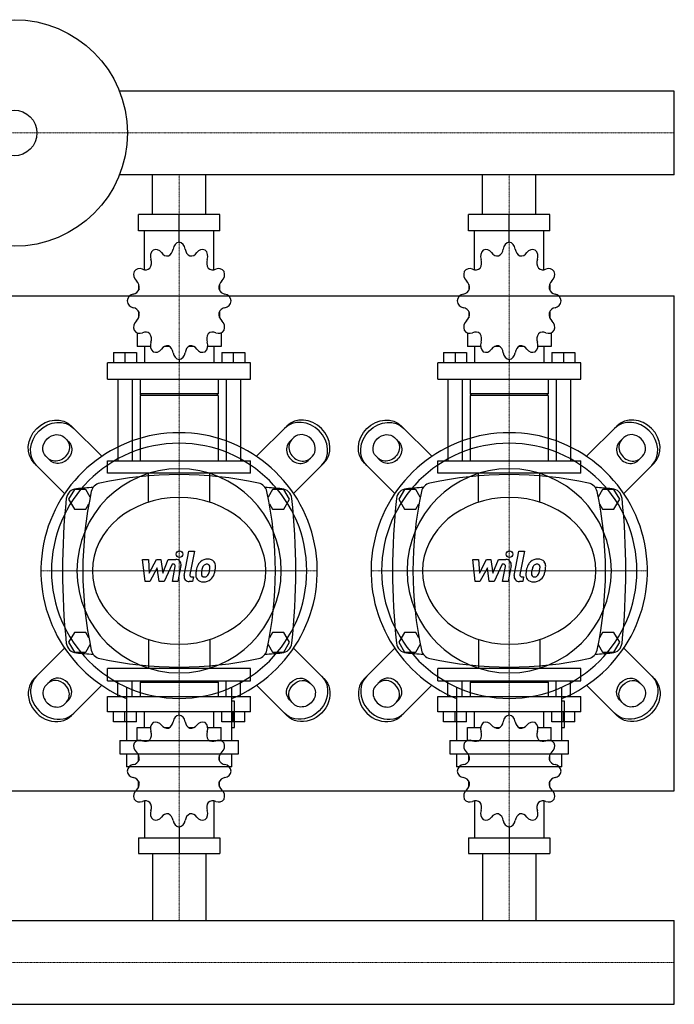
# Model space of a CAD drawing. Extents: x -850 to 900, y -419 to 476.
# Drawn here: x 305 to 900, y -419 to 476 of the extents above; entities that cross this region are included whole.
import ezdxf

# ---------------------------------------------------------------- set-up
doc = ezdxf.new("R2010")
doc.units = 0
doc.linetypes.add('DASHDOT', pattern=[1, 0.5, -0.25, 0, -0.25])
doc.layers.get('0').update_dxf_attribs({"color": 124})
doc.layers.add('CP_AXIS', color=143, linetype='DASHDOT', lineweight=18)
doc.layers.add('CP_DETAL', color=33, linetype='Continuous')

msp = doc.modelspace()

# ---------------------------------------------------------------- linework, layer by layer
for p, q in [((900, 411.05), (395.71, 411.05)), ((900, 334.95), (900, 411.05)), ((900, 334.95), (900, 411.05)), ((900, 411.05), (900, 411.05)), ((900, 334.95), (395.71, 334.95)), ((425.85, 299), (425.85, 334.95)), ((474.15, 299), (474.15, 334.95)), ((725.85, 299), (725.85, 334.95)), ((774.15, 299), (774.15, 334.95)), ((900, 334.95), (900, 334.95)), ((486.96, 299), (413.04, 299)), ((413.04, 284.17), (413.04, 299)), ((450, 273.78), (450, 299)), ((486.96, 284.17), (486.96, 299)), ((786.96, 299), (713.04, 299)), ((713.04, 284.17), (713.04, 299)), ((750, 273.78), (750, 299)), ((786.96, 284.17), (786.96, 299)), ((486.96, 284.17), (413.04, 284.17)), ((418.48, 248.74), (418.48, 284.17)), ((481.52, 248.74), (481.52, 284.17)), ((786.96, 284.17), (713.04, 284.17)), ((718.48, 248.74), (718.48, 284.17)), ((781.52, 248.74), (781.52, 284.17)), ((450, 273.78), (450, 276.75)), ((750, 273.78), (750, 276.75)), ((413.35, 235.37), (413.23, 235.21)), ((413.4, 235.21), (413.23, 235.21)), ((413.23, 235.21), (413.23, 230.02)), ((486.77, 235.21), (486.6, 235.21)), ((486.65, 235.37), (486.77, 235.21)), ((486.77, 235.21), (486.77, 230.02)), ((713.35, 235.37), (713.23, 235.21)), ((713.4, 235.21), (713.23, 235.21)), ((713.23, 235.21), (713.23, 230.02)), ((786.77, 235.21), (786.6, 235.21)), ((786.65, 235.37), (786.77, 235.21)), ((786.77, 235.21), (786.77, 230.02)), ((0, 225), (900, 225)), ((900, -225), (900, 225)), ((413.23, 210.73), (413.23, 205.1)), ((486.77, 210.73), (486.77, 205.1)), ((713.23, 210.73), (713.23, 205.1)), ((786.77, 210.73), (786.77, 205.1)), ((413.23, 205.54), (413.4, 205.54)), ((413.35, 205.38), (413.23, 205.54)), ((486.6, 205.54), (486.77, 205.54)), ((486.65, 205.38), (486.77, 205.54)), ((713.23, 205.54), (713.4, 205.54)), ((713.35, 205.38), (713.23, 205.54)), ((786.6, 205.54), (786.77, 205.54)), ((786.65, 205.38), (786.77, 205.54)), ((411.92, 191.37), (411.92, 178.84)), ((488.08, 191.37), (488.08, 178.84)), ((711.92, 191.37), (711.92, 178.84)), ((788.08, 191.37), (788.08, 178.84)), ((390.25, 173.5), (411.26, 173.5)), ((390.25, 173.5), (390.25, 164.01)), ((400.76, 173.5), (400.76, 164.01)), ((411.26, 173.5), (411.26, 164.01)), ((423.99, 178.84), (411.92, 178.84)), ((418.48, 178.84), (418.48, 164.01)), ((441.46, 178.84), (436.47, 178.84)), ((463.53, 178.84), (458.54, 178.84)), ((488.08, 178.84), (476.01, 178.84)), ((481.52, 178.84), (481.52, 164.01)), ((488.74, 173.5), (488.74, 164.01)), ((488.74, 173.5), (509.75, 173.5)), ((499.24, 173.5), (499.24, 164.01)), ((509.75, 173.5), (509.75, 164.01)), ((690.25, 173.5), (711.26, 173.5)), ((690.25, 173.5), (690.25, 164.01)), ((700.76, 173.5), (700.76, 164.01)), ((711.26, 173.5), (711.26, 164.01)), ((723.99, 178.84), (711.92, 178.84)), ((718.48, 178.84), (718.48, 164.01)), ((741.46, 178.84), (736.47, 178.84)), ((763.53, 178.84), (758.54, 178.84)), ((788.08, 178.84), (776.01, 178.84)), ((781.52, 178.84), (781.52, 164.01)), ((788.74, 173.5), (788.74, 164.01)), ((788.74, 173.5), (809.75, 173.5)), ((799.24, 173.5), (799.24, 164.01)), ((809.75, 173.5), (809.75, 164.01)), ((515, 164.01), (385, 164.01)), ((385, 149.17), (385, 164.01)), ((450, 166.97), (450, 164.01)), ((515, 149.17), (515, 164.01)), ((815, 164.01), (685, 164.01)), ((685, 149.17), (685, 164.01)), ((750, 166.97), (750, 164.01)), ((815, 149.17), (815, 164.01)), ((385, 149.17), (515, 149.17)), ((394.19, 149.17), (394.19, 75)), ((407.32, 149.17), (407.32, 75)), ((414.55, 149.17), (414.55, 135.82)), ((485.45, 149.17), (485.45, 135.82)), ((492.68, 149.17), (492.68, 75)), ((505.81, 149.17), (505.81, 75)), ((685, 149.17), (815, 149.17)), ((694.19, 149.17), (694.19, 75)), ((707.32, 149.17), (707.32, 75)), ((714.55, 149.17), (714.55, 135.82)), ((785.45, 149.17), (785.45, 135.82)), ((792.68, 149.17), (792.68, 75)), ((805.81, 149.17), (805.81, 75)), ((485.45, 135.82), (414.55, 135.82)), ((415.86, 134.34), (414.55, 135.82)), ((485.45, 134.34), (414.55, 134.34)), ((414.55, 134.34), (414.55, 75)), ((484.14, 134.34), (485.45, 135.82)), ((485.45, 134.34), (485.45, 75)), ((785.45, 135.82), (714.55, 135.82)), ((715.86, 134.34), (714.55, 135.82)), ((785.45, 134.34), (714.55, 134.34)), ((714.55, 134.34), (714.55, 75)), ((784.14, 134.34), (785.45, 135.82)), ((785.45, 134.34), (785.45, 75)), ((379.75, 79.08), (352.18, 106.65)), ((520.25, 79.08), (547.82, 106.65)), ((679.75, 79.08), (652.18, 106.65)), ((820.25, 79.08), (847.82, 106.65)), ((345.84, 96.08), (349.69, 92.22)), ((554.16, 96.08), (550.31, 92.22)), ((645.84, 96.08), (649.69, 92.22)), ((854.16, 96.08), (850.31, 92.22)), ((318.35, 72.82), (345.92, 45.25)), ((332.78, 75.31), (328.92, 79.16)), ((385, 75), (515, 75)), ((385, 63.89), (385, 75)), ((515, 63.89), (515, 75)), ((581.65, 72.82), (554.08, 45.25)), ((567.22, 75.31), (571.08, 79.16)), ((618.35, 72.82), (645.92, 45.25)), ((632.78, 75.31), (628.92, 79.16)), ((685, 75), (815, 75)), ((685, 63.89), (685, 75)), ((815, 63.89), (815, 75)), ((881.65, 72.82), (854.08, 45.25)), ((867.22, 75.31), (871.08, 79.16)), ((515, 63.89), (385, 63.89)), ((815, 63.89), (685, 63.89)), ((354.8, 49), (349.61, 40)), ((365.2, 49), (354.8, 49)), ((369.18, 42.1), (365.2, 49)), ((534.8, 49), (530.82, 42.1)), ((545.2, 49), (534.8, 49)), ((550.39, 40), (545.2, 49)), ((654.8, 49), (649.61, 40)), ((665.2, 49), (654.8, 49)), ((669.18, 42.1), (665.2, 49)), ((834.8, 49), (830.82, 42.1)), ((845.2, 49), (834.8, 49)), ((850.39, 40), (845.2, 49)), ((349.61, 40), (354.8, 31)), ((365.2, 31), (367.98, 35.82)), ((532.02, 35.82), (534.8, 31)), ((545.2, 31), (550.39, 40)), ((649.61, 40), (654.8, 31)), ((665.2, 31), (667.98, 35.82)), ((832.02, 35.82), (834.8, 31)), ((845.2, 31), (850.39, 40)), ((354.8, 31), (365.2, 31)), ((534.8, 31), (545.2, 31)), ((654.8, 31), (665.2, 31)), ((834.8, 31), (845.2, 31)), ((354.8, -81), (349.61, -90)), ((365.2, -81), (354.8, -81)), ((367.98, -85.82), (365.2, -81)), ((534.8, -81), (532.02, -85.82)), ((545.2, -81), (534.8, -81)), ((550.39, -90), (545.2, -81)), ((654.8, -81), (649.61, -90)), ((665.2, -81), (654.8, -81)), ((667.98, -85.82), (665.2, -81)), ((834.8, -81), (832.02, -85.82)), ((845.2, -81), (834.8, -81)), ((850.39, -90), (845.2, -81)), ((318.35, -122.82), (345.92, -95.25)), ((349.61, -90), (354.8, -99)), ((365.2, -99), (369.18, -92.1)), ((530.82, -92.1), (534.8, -99)), ((545.2, -99), (550.39, -90)), ((581.65, -122.82), (554.08, -95.25)), ((618.35, -122.82), (645.92, -95.25)), ((649.61, -90), (654.8, -99)), ((665.2, -99), (669.18, -92.1)), ((830.82, -92.1), (834.8, -99)), ((845.2, -99), (850.39, -90)), ((881.65, -122.82), (854.08, -95.25)), ((354.8, -99), (365.2, -99)), ((534.8, -99), (545.2, -99)), ((654.8, -99), (665.2, -99)), ((834.8, -99), (845.2, -99)), ((515, -113.89), (385, -113.89)), ((385, -125), (385, -113.89)), ((515, -125), (515, -113.89)), ((815, -113.89), (685, -113.89)), ((685, -125), (685, -113.89)), ((815, -125), (815, -113.89)), ((385, -125), (515, -125)), ((394.19, -139.14), (394.19, -125)), ((407.32, -139.14), (407.32, -125)), ((415.86, -125), (414.55, -126.41)), ((415.86, -125), (484.14, -125)), ((484.14, -125), (485.45, -126.41)), ((492.68, -139.14), (492.68, -125)), ((505.81, -139.14), (505.81, -125)), ((685, -125), (815, -125)), ((694.19, -139.14), (694.19, -125)), ((707.32, -139.14), (707.32, -125)), ((715.86, -125), (714.55, -126.41)), ((715.86, -125), (784.14, -125)), ((784.14, -125), (785.45, -126.41)), ((792.68, -139.14), (792.68, -125)), ((805.81, -139.14), (805.81, -125)), ((332.78, -125.31), (328.92, -129.16)), ((379.75, -129.08), (352.18, -156.65)), ((402.11, -130.65), (402.11, -179.27)), ((485.45, -126.41), (414.55, -126.41)), ((414.55, -126.41), (414.55, -139.14)), ((485.45, -126.41), (485.45, -139.14)), ((497.89, -179.27), (497.89, -130.65)), ((520.25, -129.08), (547.82, -156.65)), ((567.22, -125.31), (571.08, -129.16)), ((632.78, -125.31), (628.92, -129.16)), ((679.75, -129.08), (652.18, -156.65)), ((702.11, -130.65), (702.11, -179.27)), ((785.45, -126.41), (714.55, -126.41)), ((714.55, -126.41), (714.55, -139.14)), ((785.45, -126.41), (785.45, -139.14)), ((797.89, -179.27), (797.89, -130.65)), ((820.25, -129.08), (847.82, -156.65)), ((867.22, -125.31), (871.08, -129.16)), ((345.84, -146.08), (349.69, -142.22)), ((385, -139.14), (515, -139.14)), ((385, -153.29), (385, -139.14)), ((515, -153.29), (515, -139.14)), ((554.16, -146.08), (550.31, -142.22)), ((645.84, -146.08), (649.69, -142.22)), ((685, -139.14), (815, -139.14)), ((685, -153.29), (685, -139.14)), ((815, -153.29), (815, -139.14)), ((854.16, -146.08), (850.31, -142.22)), ((500.29, -143.39), (497.89, -143.39)), ((500.29, -167.31), (500.29, -143.39)), ((800.29, -143.39), (797.89, -143.39)), ((800.29, -167.31), (800.29, -143.39)), ((515, -153.29), (385, -153.29)), ((390.25, -162.34), (390.25, -153.29)), ((400.76, -162.34), (400.76, -153.29)), ((411.26, -162.34), (411.26, -153.29)), ((418.48, -167.43), (418.48, -153.29)), ((450, -156.12), (450, -153.29)), ((481.52, -167.43), (481.52, -153.29)), ((488.74, -162.34), (488.74, -153.29)), ((499.24, -162.34), (499.24, -153.29)), ((509.75, -162.34), (509.75, -153.29)), ((815, -153.29), (685, -153.29)), ((690.25, -162.34), (690.25, -153.29)), ((700.76, -162.34), (700.76, -153.29)), ((711.26, -162.34), (711.26, -153.29)), ((718.48, -167.43), (718.48, -153.29)), ((750, -156.12), (750, -153.29)), ((781.52, -167.43), (781.52, -153.29)), ((788.74, -162.34), (788.74, -153.29)), ((799.24, -162.34), (799.24, -153.29)), ((809.75, -162.34), (809.75, -153.29)), ((411.26, -162.34), (390.25, -162.34)), ((411.92, -167.43), (423.99, -167.43)), ((411.92, -179.38), (411.92, -167.43)), ((436.47, -167.43), (441.46, -167.43)), ((458.54, -167.43), (463.53, -167.43)), ((476.01, -167.43), (488.08, -167.43)), ((488.08, -179.38), (488.08, -167.43)), ((509.75, -162.34), (488.74, -162.34)), ((497.89, -167.31), (500.29, -167.31)), ((711.26, -162.34), (690.25, -162.34)), ((711.92, -167.43), (723.99, -167.43)), ((711.92, -179.38), (711.92, -167.43)), ((736.47, -167.43), (741.46, -167.43)), ((758.54, -167.43), (763.53, -167.43)), ((776.01, -167.43), (788.08, -167.43)), ((788.08, -179.38), (788.08, -167.43)), ((809.75, -162.34), (788.74, -162.34)), ((797.89, -167.31), (800.29, -167.31)), ((396.13, -179.27), (503.87, -179.27)), ((396.13, -179.27), (396.13, -191.23)), ((503.87, -191.23), (503.87, -179.27)), ((696.13, -179.27), (803.87, -179.27)), ((696.13, -179.27), (696.13, -191.23)), ((803.87, -191.23), (803.87, -179.27)), ((396.13, -191.23), (503.87, -191.23)), ((402.11, -191.23), (402.11, -203.19)), ((413.23, -197.84), (413.23, -192.46)), ((486.77, -197.84), (486.77, -192.46)), ((497.89, -203.19), (497.89, -191.23)), ((696.13, -191.23), (803.87, -191.23)), ((702.11, -191.23), (702.11, -203.19)), ((713.23, -197.84), (713.23, -192.46)), ((786.77, -197.84), (786.77, -192.46)), ((797.89, -203.19), (797.89, -191.23)), ((497.89, -203.19), (402.11, -203.19)), ((797.89, -203.19), (702.11, -203.19)), ((413.23, -221.18), (413.23, -216.23)), ((413.23, -221.18), (413.4, -221.18)), ((413.35, -221.33), (413.23, -221.18)), ((486.6, -221.18), (486.77, -221.18)), ((486.65, -221.33), (486.77, -221.18)), ((486.77, -221.18), (486.77, -216.23)), ((713.23, -221.18), (713.23, -216.23)), ((713.23, -221.18), (713.4, -221.18)), ((713.35, -221.33), (713.23, -221.18)), ((786.6, -221.18), (786.77, -221.18)), ((786.65, -221.33), (786.77, -221.18)), ((786.77, -221.18), (786.77, -216.23)), ((0, -225), (900, -225)), ((418.48, -234.08), (418.48, -267.86)), ((481.52, -234.08), (481.52, -267.86)), ((718.48, -234.08), (718.48, -267.86)), ((781.52, -234.08), (781.52, -267.86)), ((450, -257.95), (450, -282)), ((750, -257.95), (750, -282)), ((413.04, -267.86), (413.04, -282)), ((413.04, -267.86), (486.96, -267.86)), ((486.96, -267.86), (486.96, -282)), ((713.04, -267.86), (713.04, -282)), ((713.04, -267.86), (786.96, -267.86)), ((786.96, -267.86), (786.96, -282)), ((413.04, -282), (486.96, -282)), ((425.85, -282), (425.85, -342.95)), ((474.15, -282), (474.15, -342.95)), ((713.04, -282), (786.96, -282)), ((725.85, -282), (725.85, -342.95)), ((774.15, -282), (774.15, -342.95)), ((0, -342.95), (900, -342.95)), ((900, -419.05), (900, -342.95)), ((900, -419.05), (900, -342.95)), ((900, -342.95), (900, -342.95)), ((0, -419.05), (900, -419.05)), ((900, -419.05), (900, -419.05))]:
    msp.add_line(p, q)
at = {"extrusion": (0, 0, -1)}
for p, q in [((422.16, 37.37), (422.16, 63.89)), ((477.84, 37.37), (477.84, 63.89)), ((722.16, 37.37), (722.16, 63.89)), ((777.84, 37.37), (777.84, 63.89)), ((422.16, -87.37), (422.16, -113.89)), ((477.84, -87.37), (477.84, -113.89)), ((722.16, -87.37), (722.16, -113.89)), ((777.84, -87.37), (777.84, -113.89))]:
    msp.add_line(p, q, dxfattribs=at)
for radius in [103, 20.79]:
    msp.add_circle((300, 373), radius)
for centre, radius, start, end in [((380, 45), 10, 102.23457, 167.76543), ((450, -277.81), 340.31, 77.76543, 102.23457), ((520, 45), 10, 12.23457, 77.76543), ((680, 45), 10, 102.23457, 167.76543), ((750, -277.81), 340.31, 77.76543, 102.23457), ((820, 45), 10, 12.23457, 77.76543), ((357.44, 39.66), 10, 94.75692, 173.90284), ((450, -1072.6), 1126.1, 93.97964, 94.75692), ((702.81, -25), 340.31, 167.76543, 192.23457), ((450, -1072.6), 1126.1, 85.24308, 86.02036), ((197.19, -25), 340.31, 347.76543, 12.23457), ((542.56, 39.66), 10, 6.09716, 85.24308), ((657.44, 39.66), 10, 94.75692, 173.90284), ((750, -1072.6), 1126.1, 93.97964, 94.75692), ((1002.81, -25), 340.31, 167.76543, 192.23457), ((750, -1072.6), 1126.1, 85.24308, 86.02036), ((497.19, -25), 340.31, 347.76543, 12.23457), ((842.56, 39.66), 10, 6.09716, 85.24308), ((962.73, -25), 618.72, 173.90284, 186.09716), ((-62.73, -25), 618.72, 353.90284, 6.09716), ((1262.72, -25), 618.72, 173.90284, 186.09716), ((237.27, -25), 618.72, 353.90284, 6.09716), ((357.44, -89.66), 10, 186.09716, 265.24308), ((380, -95), 10, 192.23457, 257.76543), ((520, -95), 10, 282.23457, 347.76543), ((542.56, -89.66), 10, 274.75692, 353.90284), ((657.44, -89.66), 10, 186.09716, 265.24308), ((680, -95), 10, 192.23457, 257.76543), ((820, -95), 10, 282.23457, 347.76543), ((842.56, -89.66), 10, 274.75692, 353.90284), ((450, 1022.6), 1126.1, 265.24308, 266.02036), ((450, 227.81), 340.31, 257.76543, 282.23457), ((450, 1022.6), 1126.1, 273.97964, 274.75692), ((750, 1022.6), 1126.1, 265.24308, 266.02036), ((750, 227.81), 340.31, 257.76543, 282.23457), ((750, 1022.6), 1126.1, 273.97964, 274.75692)]:
    msp.add_arc(centre, radius, start, end)
for centre, major_axis, ratio, start_param, end_param in [((451.02, 266.45), (0, 7.42), 0.885191, 0.156379, 1.437356), ((448.98, 266.45), (0, 7.42), 0.885191, -1.437356, -0.156379), ((751.02, 266.45), (0, 7.42), 0.885191, 0.156379, 1.437356), ((748.98, 266.45), (0, 7.42), 0.885191, -1.437356, -0.156379), ((430.49, 260.86), (0, 7.42), 0.885191, 0.679978, 1.960955), ((428.72, 259.7), (0, 7.42), 0.885191, -0.913757, 0.36722), ((439.46, 269.06), (0, 7.91), 0.885191, 2.227836, 3.263568), ((437.58, 268.49), (0, 7.91), 0.885191, 3.543217, 4.578949), ((462.42, 268.49), (0, 7.91), 0.885191, 1.704237, 2.739969), ((460.54, 269.06), (0, 7.91), 0.885191, 3.019618, 4.05535), ((471.28, 259.7), (0, 7.42), 0.885191, -0.36722, 0.913757), ((469.51, 260.86), (0, 7.42), 0.885191, 4.322231, 5.603208), ((730.49, 260.86), (0, 7.42), 0.885191, 0.679978, 1.960955), ((728.72, 259.7), (0, 7.42), 0.885191, -0.913757, 0.36722), ((739.46, 269.06), (0, 7.91), 0.885191, 2.227836, 3.263568), ((737.58, 268.49), (0, 7.91), 0.885191, 3.543217, 4.578949), ((762.42, 268.49), (0, 7.91), 0.885191, 1.704237, 2.739969), ((760.54, 269.06), (0, 7.91), 0.885191, 3.019618, 4.05535), ((771.28, 259.7), (0, 7.42), 0.885191, -0.36722, 0.913757), ((769.51, 260.86), (0, 7.42), 0.885191, 4.322231, 5.603208), ((417.95, 255.03), (0, 7.91), 0.885191, 4.066815, 5.102547), ((482.05, 255.03), (0, 7.91), 0.885191, 1.180638, 2.21637), ((717.95, 255.03), (0, 7.91), 0.885191, 4.066815, 5.102547), ((782.05, 255.03), (0, 7.91), 0.885191, 1.180638, 2.21637), ((415.19, 244.42), (0, 7.42), 0.885191, 1.203577, 2.484554), ((414.17, 242.42), (0, 7.42), 0.885191, -0.390158, 0.890819), ((419.33, 256.59), (0, 7.91), 0.885191, 2.751434, 3.787166), ((480.67, 256.59), (0, 7.91), 0.885191, 2.496019, 3.531751), ((485.83, 242.42), (0, 7.42), 0.885191, -0.890819, 0.390158), ((484.81, 244.42), (0, 7.42), 0.885191, 3.798632, 5.079609), ((715.19, 244.42), (0, 7.42), 0.885191, 1.203577, 2.484554), ((714.17, 242.42), (0, 7.42), 0.885191, -0.390158, 0.890819), ((719.33, 256.59), (0, 7.91), 0.885191, 2.751434, 3.787166), ((780.67, 256.59), (0, 7.91), 0.885191, 2.496019, 3.531751), ((785.83, 242.42), (0, 7.42), 0.885191, -0.890819, 0.390158), ((784.81, 244.42), (0, 7.42), 0.885191, 3.798632, 5.079609), ((406.9, 232.28), (0, 7.91), 0.885191, 4.590414, 5.626146), ((493.1, 232.28), (0, 7.91), 0.885191, 0.657039, 1.692771), ((706.9, 232.28), (0, 7.91), 0.885191, 4.590414, 5.626146), ((793.1, 232.28), (0, 7.91), 0.885191, 0.657039, 1.692771), ((409.21, 219.22), (0, 7.42), 0.885191, 0.133441, 1.414417), ((407.41, 234.41), (0, 7.91), 0.885191, 3.275033, 4.310765), ((492.59, 234.41), (0, 7.91), 0.885191, 1.97242, 3.008152), ((490.79, 219.22), (0, 7.42), 0.885191, -1.414417, -0.13344), ((709.21, 219.22), (0, 7.42), 0.885191, 0.133441, 1.414417), ((707.41, 234.41), (0, 7.91), 0.885191, 3.275033, 4.310765), ((792.59, 234.41), (0, 7.91), 0.885191, 1.97242, 3.008152), ((790.79, 219.22), (0, 7.42), 0.885191, -1.414417, -0.13344), ((409.21, 221.53), (0, 7.42), 0.885191, 1.727175, 3.008152), ((490.79, 221.53), (0, 7.42), 0.885191, 3.275033, 4.55601), ((709.21, 221.53), (0, 7.42), 0.885191, 1.727175, 3.008152), ((790.79, 221.53), (0, 7.42), 0.885191, 3.275033, 4.55601), ((407.41, 206.34), (0, 7.91), 0.885191, -1.169172, -0.13344), ((406.9, 208.47), (0, 7.91), 0.885191, 3.798632, 4.834364), ((493.1, 208.47), (0, 7.91), 0.885191, 1.448822, 2.484553), ((492.59, 206.34), (0, 7.91), 0.885191, 0.13344, 1.169172), ((707.41, 206.34), (0, 7.91), 0.885191, -1.169172, -0.13344), ((706.9, 208.47), (0, 7.91), 0.885191, 3.798632, 4.834364), ((793.1, 208.47), (0, 7.91), 0.885191, 1.448822, 2.484553), ((792.59, 206.34), (0, 7.91), 0.885191, 0.13344, 1.169172), ((415.19, 196.34), (0, 7.42), 0.885191, 0.657039, 1.938016), ((484.81, 196.34), (0, 7.42), 0.885191, 4.345169, 5.626146), ((715.19, 196.34), (0, 7.42), 0.885191, 0.657039, 1.938016), ((784.81, 196.34), (0, 7.42), 0.885191, 4.345169, 5.626146), ((414.17, 198.34), (0, 7.42), 0.885191, 2.250774, 3.531751), ((419.33, 184.17), (0, 7.91), 0.885191, -0.645574, 0.390158), ((417.95, 185.72), (0, 7.91), 0.885191, 4.322231, 5.357963), ((482.05, 185.72), (0, 7.91), 0.885191, 0.925223, 1.960955), ((480.67, 184.17), (0, 7.91), 0.885191, -0.390158, 0.645574), ((485.83, 198.34), (0, 7.42), 0.885191, 2.751434, 4.032411), ((714.17, 198.34), (0, 7.42), 0.885191, 2.250774, 3.531751), ((719.33, 184.17), (0, 7.91), 0.885191, -0.645574, 0.390158), ((717.95, 185.72), (0, 7.91), 0.885191, 4.322231, 5.357963), ((782.05, 185.72), (0, 7.91), 0.885191, 0.925223, 1.960955), ((780.67, 184.17), (0, 7.91), 0.885191, -0.390158, 0.645574), ((785.83, 198.34), (0, 7.42), 0.885191, 2.751434, 4.032411), ((430.49, 179.9), (0, 7.42), 0.885191, 1.180638, 2.461615), ((439.46, 171.69), (0, 7.91), 0.885191, -0.121975, 0.913757), ((437.58, 172.26), (0, 7.91), 0.885191, -1.437356, -0.401624), ((462.42, 172.26), (0, 7.91), 0.885191, 0.401624, 1.437356), ((460.54, 171.69), (0, 7.91), 0.885191, -0.913757, 0.121975), ((469.51, 179.9), (0, 7.42), 0.885191, 3.82157, 5.102547), ((730.49, 179.9), (0, 7.42), 0.885191, 1.180638, 2.461615), ((739.46, 171.69), (0, 7.91), 0.885191, -0.121975, 0.913757), ((737.58, 172.26), (0, 7.91), 0.885191, -1.437356, -0.401624), ((762.42, 172.26), (0, 7.91), 0.885191, 0.401624, 1.437356), ((760.54, 171.69), (0, 7.91), 0.885191, -0.913757, 0.121975), ((769.51, 179.9), (0, 7.42), 0.885191, 3.82157, 5.102547), ((428.72, 181.05), (0, 7.42), 0.885191, 2.774373, 4.05535), ((451.02, 174.3), (0, 7.42), 0.885191, 1.704237, 2.985214), ((448.98, 174.3), (0, 7.42), 0.885191, 3.297972, 4.578949), ((471.28, 181.05), (0, 7.42), 0.885191, 2.227836, 3.508812), ((728.72, 181.05), (0, 7.42), 0.885191, 2.774373, 4.05535), ((751.02, 174.3), (0, 7.42), 0.885191, 1.704237, 2.985214), ((748.98, 174.3), (0, 7.42), 0.885191, 3.297972, 4.578949), ((771.28, 181.05), (0, 7.42), 0.885191, 2.227836, 3.508812), ((562.62, 87.62), (-16.91, 16.91), 0.866025, 3.141593, 6.283185), ((564.73, 89.73), (-16.91, 16.91), 0.866025, 3.141593, 6.283185), ((862.62, 87.62), (-16.91, 16.91), 0.866025, 3.141593, 6.283185), ((864.73, 89.73), (-16.91, 16.91), 0.866025, 3.141593, 6.283185), ((450, -25), (-88.79, 88.79), 1, 2.747536, 8.248039), ((562.62, 87.62), (-8.46, 8.46), 0.866025, 3.141593, 6.283185), ((750, -25), (88.79, 88.79), 1, 4.318332, 9.818835), ((862.62, 87.62), (-8.46, 8.46), 0.866025, 3.141593, 6.283185), ((450, -25), (-82.02, 82.02), 1, 3.926991, 10.210176), ((558.77, 83.77), (-8.46, 8.46), 0.866025, 0, 3.141593), ((560.88, 85.88), (-8.46, 8.46), 0.866025, 0, 3.141593), ((750, -25), (-82.02, 82.02), 1, 3.926991, 10.210176), ((858.77, 83.77), (-8.46, 8.46), 0.866025, 0, 3.141593), ((860.88, 85.88), (-8.46, 8.46), 0.866025, 0, 3.141593), ((450, -25), (-65.62, 65.62), 1, 3.926991, 10.210176), ((750, -25), (-65.62, 65.62), 1, 3.926991, 10.210176), ((450, -25), (-78.79, 0), 0.846154, 3.141593, 9.424778), ((750, -25), (-78.79, 0), 0.846154, 3.141593, 9.424778), ((335.27, -139.73), (-16.91, 16.91), 0.866025, 0, 3.141593), ((337.38, -137.62), (-16.91, 16.91), 0.866025, 0, 3.141593), ((339.12, -135.88), (-8.46, 8.46), 0.866025, 3.141593, 6.283185), ((341.23, -133.77), (-8.46, 8.46), 0.866025, 3.141593, 6.283185), ((635.27, -139.73), (-16.91, 16.91), 0.866025, 0, 3.141593), ((637.38, -137.62), (-16.91, 16.91), 0.866025, 0, 3.141593), ((639.12, -135.88), (-8.46, 8.46), 0.866025, 3.141593, 6.283185), ((641.23, -133.77), (-8.46, 8.46), 0.866025, 3.141593, 6.283185), ((337.38, -137.62), (-8.46, 8.46), 0.866025, 0, 3.141593), ((637.38, -137.62), (-8.46, 8.46), 0.866025, 0, 3.141593), ((451.02, -163.1), (0, 7.07), 0.928392, 0.156379, 1.437356), ((448.98, -163.1), (0, 7.07), 0.928392, -1.437356, -0.156379), ((751.02, -163.1), (0, 7.07), 0.928392, 0.156379, 1.437356), ((748.98, -163.1), (0, 7.07), 0.928392, -1.437356, -0.156379), ((430.49, -168.44), (0, 7.07), 0.928392, 0.679978, 1.960955), ((428.72, -169.54), (0, 7.07), 0.928392, -0.913757, 0.36722), ((439.46, -160.61), (0, 7.54), 0.928392, 2.227836, 3.263568), ((437.58, -161.16), (0, 7.54), 0.928392, 3.543217, 4.578949), ((462.42, -161.16), (0, 7.54), 0.928392, 1.704237, 2.739969), ((460.54, -160.61), (0, 7.54), 0.928392, 3.019618, 4.05535), ((471.28, -169.54), (0, 7.07), 0.928392, -0.36722, 0.913757), ((469.51, -168.44), (0, 7.07), 0.928392, 4.322231, 5.603208), ((730.49, -168.44), (0, 7.07), 0.928392, 0.679978, 1.960955), ((728.72, -169.54), (0, 7.07), 0.928392, -0.913757, 0.36722), ((739.46, -160.61), (0, 7.54), 0.928392, 2.227836, 3.263568), ((737.58, -161.16), (0, 7.54), 0.928392, 3.543217, 4.578949), ((762.42, -161.16), (0, 7.54), 0.928392, 1.704237, 2.739969), ((760.54, -160.61), (0, 7.54), 0.928392, 3.019618, 4.05535), ((771.28, -169.54), (0, 7.07), 0.928392, -0.36722, 0.913757), ((769.51, -168.44), (0, 7.07), 0.928392, 4.322231, 5.603208), ((414.17, -186.02), (0, 7.07), 0.928392, -0.390158, 0.890819), ((419.33, -172.51), (0, 7.54), 0.928392, 2.751434, 3.787166), ((417.95, -174), (0, 7.54), 0.928392, 4.066815, 5.102547), ((482.05, -174), (0, 7.54), 0.928392, 1.180638, 2.21637), ((480.67, -172.51), (0, 7.54), 0.928392, 2.496019, 3.531751), ((485.83, -186.02), (0, 7.07), 0.928392, -0.890819, 0.390158), ((714.17, -186.02), (0, 7.07), 0.928392, -0.390158, 0.890819), ((719.33, -172.51), (0, 7.54), 0.928392, 2.751434, 3.787166), ((717.95, -174), (0, 7.54), 0.928392, 4.066815, 5.102547), ((782.05, -174), (0, 7.54), 0.928392, 1.180638, 2.21637), ((780.67, -172.51), (0, 7.54), 0.928392, 2.496019, 3.531751), ((785.83, -186.02), (0, 7.07), 0.928392, -0.890819, 0.390158), ((415.19, -184.12), (0, 7.07), 0.928392, 1.203577, 2.484554), ((484.81, -184.12), (0, 7.07), 0.928392, 3.798632, 5.079609), ((715.19, -184.12), (0, 7.07), 0.928392, 1.203577, 2.484554), ((784.81, -184.12), (0, 7.07), 0.928392, 3.798632, 5.079609), ((407.41, -193.66), (0, 7.54), 0.928392, 3.275033, 4.310765), ((406.9, -195.69), (0, 7.54), 0.928392, 4.590414, 5.626146), ((493.1, -195.69), (0, 7.54), 0.928392, 0.657039, 1.692771), ((492.59, -193.66), (0, 7.54), 0.928392, 1.97242, 3.008152), ((707.41, -193.66), (0, 7.54), 0.928392, 3.275033, 4.310765), ((706.9, -195.69), (0, 7.54), 0.928392, 4.590414, 5.626146), ((793.1, -195.69), (0, 7.54), 0.928392, 0.657039, 1.692771), ((792.59, -193.66), (0, 7.54), 0.928392, 1.97242, 3.008152), ((409.21, -208.14), (0, 7.07), 0.928392, 0.133441, 1.414417), ((490.79, -208.14), (0, 7.07), 0.928392, -1.414417, -0.13344), ((709.21, -208.14), (0, 7.07), 0.928392, 0.133441, 1.414417), ((790.79, -208.14), (0, 7.07), 0.928392, -1.414417, -0.13344), ((409.21, -205.93), (0, 7.07), 0.928392, 1.727175, 3.008152), ((407.41, -220.42), (0, 7.54), 0.928392, -1.169172, -0.13344), ((492.59, -220.42), (0, 7.54), 0.928392, 0.13344, 1.169172), ((490.79, -205.93), (0, 7.07), 0.928392, 3.275033, 4.55601), ((709.21, -205.93), (0, 7.07), 0.928392, 1.727175, 3.008152), ((707.41, -220.42), (0, 7.54), 0.928392, -1.169172, -0.13344), ((792.59, -220.42), (0, 7.54), 0.928392, 0.13344, 1.169172), ((790.79, -205.93), (0, 7.07), 0.928392, 3.275033, 4.55601), ((406.9, -218.39), (0, 7.54), 0.928392, 3.798632, 4.834364), ((493.1, -218.39), (0, 7.54), 0.928392, 1.448822, 2.484553), ((706.9, -218.39), (0, 7.54), 0.928392, 3.798632, 4.834364), ((793.1, -218.39), (0, 7.54), 0.928392, 1.448822, 2.484553), ((415.19, -229.96), (0, 7.07), 0.928392, 0.657039, 1.938016), ((414.17, -228.05), (0, 7.07), 0.928392, 2.250774, 3.531751), ((485.83, -228.05), (0, 7.07), 0.928392, 2.751434, 4.032411), ((484.81, -229.96), (0, 7.07), 0.928392, 4.345169, 5.626146), ((715.19, -229.96), (0, 7.07), 0.928392, 0.657039, 1.938016), ((714.17, -228.05), (0, 7.07), 0.928392, 2.250774, 3.531751), ((785.83, -228.05), (0, 7.07), 0.928392, 2.751434, 4.032411), ((784.81, -229.96), (0, 7.07), 0.928392, 4.345169, 5.626146), ((419.33, -241.56), (0, 7.54), 0.928392, -0.645574, 0.390158), ((417.95, -240.08), (0, 7.54), 0.928392, 4.322231, 5.357963), ((482.05, -240.08), (0, 7.54), 0.928392, 0.925223, 1.960955), ((480.67, -241.56), (0, 7.54), 0.928392, -0.390158, 0.645574), ((719.33, -241.56), (0, 7.54), 0.928392, -0.645574, 0.390158), ((717.95, -240.08), (0, 7.54), 0.928392, 4.322231, 5.357963), ((782.05, -240.08), (0, 7.54), 0.928392, 0.925223, 1.960955), ((780.67, -241.56), (0, 7.54), 0.928392, -0.390158, 0.645574), ((430.49, -245.63), (0, 7.07), 0.928392, 1.180638, 2.461615), ((428.72, -244.53), (0, 7.07), 0.928392, 2.774373, 4.05535), ((439.46, -253.46), (0, 7.54), 0.928392, -0.121975, 0.913757), ((437.58, -252.91), (0, 7.54), 0.928392, -1.437356, -0.401624), ((462.42, -252.91), (0, 7.54), 0.928392, 0.401624, 1.437356), ((460.54, -253.46), (0, 7.54), 0.928392, -0.913757, 0.121975), ((471.28, -244.53), (0, 7.07), 0.928392, 2.227836, 3.508812), ((469.51, -245.63), (0, 7.07), 0.928392, 3.82157, 5.102547), ((730.49, -245.63), (0, 7.07), 0.928392, 1.180638, 2.461615), ((728.72, -244.53), (0, 7.07), 0.928392, 2.774373, 4.05535), ((739.46, -253.46), (0, 7.54), 0.928392, -0.121975, 0.913757), ((737.58, -252.91), (0, 7.54), 0.928392, -1.437356, -0.401624), ((762.42, -252.91), (0, 7.54), 0.928392, 0.401624, 1.437356), ((760.54, -253.46), (0, 7.54), 0.928392, -0.913757, 0.121975), ((771.28, -244.53), (0, 7.07), 0.928392, 2.227836, 3.508812), ((769.51, -245.63), (0, 7.07), 0.928392, 3.82157, 5.102547), ((451.02, -250.97), (0, 7.07), 0.928392, 1.704237, 2.985214), ((448.98, -250.97), (0, 7.07), 0.928392, 3.297972, 4.578949), ((751.02, -250.97), (0, 7.07), 0.928392, 1.704237, 2.985214), ((748.98, -250.97), (0, 7.07), 0.928392, 3.297972, 4.578949)]:
    msp.add_ellipse(centre, major_axis=major_axis, ratio=ratio, start_param=start_param, end_param=end_param)
for centre, major_axis, start_param, end_param in [((335.27, 89.73), (16.91, 16.91), 3.141593, 6.283185), ((337.38, 87.62), (16.91, 16.91), 3.141593, 6.283185), ((635.27, 89.73), (16.91, 16.91), 3.141593, 6.283185), ((637.38, 87.62), (16.91, 16.91), 3.141593, 6.283185), ((337.38, 87.62), (8.46, 8.46), 3.141593, 6.283185), ((637.38, 87.62), (8.46, 8.46), 3.141593, 6.283185), ((339.12, 85.88), (8.46, 8.46), 0, 3.141593), ((341.23, 83.77), (8.46, 8.46), 0, 3.141593), ((639.12, 85.88), (8.46, 8.46), 0, 3.141593), ((641.23, 83.77), (8.46, 8.46), 0, 3.141593), ((562.62, -137.62), (16.91, 16.91), 0, 3.141593), ((558.77, -133.77), (8.46, 8.46), 3.141593, 6.283185), ((564.73, -139.73), (16.91, 16.91), 0, 3.141593), ((560.88, -135.88), (8.46, 8.46), 3.141593, 6.283185), ((862.62, -137.62), (16.91, 16.91), 0, 3.141593), ((858.77, -133.77), (8.46, 8.46), 3.141593, 6.283185), ((864.73, -139.73), (16.91, 16.91), 0, 3.141593), ((860.88, -135.88), (8.46, 8.46), 3.141593, 6.283185), ((562.62, -137.62), (8.46, 8.46), 0, 3.141593), ((862.62, -137.62), (8.46, 8.46), 0, 3.141593)]:
    msp.add_ellipse(centre, major_axis=major_axis, ratio=0.866025, start_param=start_param, end_param=end_param, dxfattribs=at)
at = {"layer": 'CP_AXIS'}
for p, q in [((900, 373), (0, 373)), ((450, 334.95), (450, 299)), ((750, 334.95), (750, 299)), ((450, 299), (450, 75)), ((750, 299), (750, 75)), ((450, 75), (450, -125)), ((750, 75), (750, -125)), ((575.57, -25), (324.43, -25)), ((334.6, -25), (565.4, -25)), ((875.57, -25), (624.43, -25)), ((634.6, -25), (865.4, -25)), ((450, -282), (450, -125)), ((750, -282), (750, -125)), ((450, -342.95), (450, -282)), ((750, -342.95), (750, -282)), ((0, -381), (900, -381))]:
    msp.add_line(p, q, dxfattribs=at)
at = {"layer": 'CP_DETAL'}
for p, q in [((454.55, -29.12), (458.82, -7.16)), ((458.82, -7.16), (463.87, -7.16)), ((463.87, -7.16), (459.74, -28.42)), ((754.55, -29.12), (758.82, -7.16)), ((758.82, -7.16), (763.87, -7.16)), ((763.87, -7.16), (759.74, -28.42)), ((416.87, -14.59), (422.08, -14.59)), ((419, -34.84), (416.87, -14.59)), ((422.08, -14.59), (422.92, -27.1)), ((422.92, -27.1), (429.47, -14.59)), ((429.47, -14.59), (433.41, -14.59)), ((433.41, -14.59), (435.14, -27.1)), ((435.14, -27.1), (440.2, -14.59)), ((440.2, -14.59), (446.99, -14.57)), ((716.87, -14.59), (722.08, -14.59)), ((719, -34.84), (716.87, -14.59)), ((722.08, -14.59), (722.92, -27.1)), ((722.92, -27.1), (729.47, -14.59)), ((729.47, -14.59), (733.41, -14.59)), ((733.41, -14.59), (735.14, -27.1)), ((735.14, -27.1), (740.2, -14.59)), ((740.2, -14.59), (746.99, -14.57)), ((430.12, -22.13), (423.42, -34.84)), ((431.89, -34.84), (430.12, -22.13)), ((443.58, -18.86), (436.3, -34.84)), ((444.76, -18.86), (443.58, -18.86)), ((443.86, -34.85), (446.53, -21)), ((451.71, -20.28), (448.91, -34.85)), ((730.12, -22.13), (723.42, -34.84)), ((731.89, -34.84), (730.12, -22.13)), ((743.58, -18.86), (736.3, -34.84)), ((744.76, -18.86), (743.58, -18.86)), ((743.86, -34.85), (746.53, -21)), ((751.71, -20.28), (748.91, -34.85)), ((423.42, -34.84), (419, -34.84)), ((436.3, -34.84), (431.89, -34.84)), ((448.91, -34.85), (443.86, -34.85)), ((462.22, -34.84), (459.26, -34.84)), ((461.51, -30.56), (463.05, -30.56)), ((463.05, -30.56), (462.22, -34.84)), ((723.42, -34.84), (719, -34.84)), ((736.3, -34.84), (731.89, -34.84)), ((748.91, -34.85), (743.86, -34.85)), ((762.22, -34.84), (759.26, -34.84)), ((761.51, -30.56), (763.05, -30.56)), ((763.05, -30.56), (762.22, -34.84))]:
    msp.add_line(p, q, dxfattribs=at)
for centre in [(450.34, -9.83), (750.34, -9.83)]:
    msp.add_circle(centre, 3, dxfattribs=at)
for centre, radius, start, end in [((446.99, -19.37), 4.8, 349.14628, 90.1097), ((475.48, -24.02), 9.44, 130.4936, 150.86472), ((475.97, -24.4), 10.05, 89.32867, 131.19838), ((476.55, -21.31), 6.97, 39.86254, 93.78775), ((476.99, -20.53), 6.13, 357.21753, 36.91765), ((746.99, -19.37), 4.8, 349.14628, 90.1097), ((775.48, -24.02), 9.44, 130.4936, 150.86472), ((775.97, -24.4), 10.05, 89.32867, 131.19838), ((776.55, -21.31), 6.97, 39.86254, 93.78775), ((776.99, -20.53), 6.13, 357.21753, 36.91765), ((444.76, -20.66), 1.8, 349.12824, 90.03612), ((489.07, -29.55), 24.04, 168.33329, 176.52588), ((483.05, -27.44), 17.74, 153.11154, 171.0742), ((487.64, -28.36), 17.45, 167.85106, 176.83157), ((497.61, -29.85), 27.51, 165.01044, 169.18658), ((476.36, -23.82), 5.44, 132.32247, 168.54459), ((475.12, -22.62), 3.72, 88.6944, 130.59674), ((475.28, -22.29), 3.39, 69.364, 91.28334), ((475.66, -21.2), 2.23, 38.89188, 68.62272), ((462.64, -22.06), 15.24, 336.53024, 350.06328), ((474.95, -21.57), 3.02, 358.4755, 35.93303), ((458.7, -21.14), 19.28, 349.37609, 358.47941), ((453.44, -19.1), 29.76, 343.06336, 349.16054), ((462.75, -20.38), 20.37, 347.78458, 358.75865), ((744.76, -20.66), 1.8, 349.12824, 90.03612), ((789.07, -29.55), 24.04, 168.33329, 176.52588), ((783.05, -27.44), 17.74, 153.11154, 171.0742), ((787.64, -28.36), 17.45, 167.85106, 176.83157), ((797.61, -29.85), 27.51, 165.01044, 169.18658), ((776.36, -23.82), 5.44, 132.32247, 168.54459), ((775.12, -22.62), 3.72, 88.6944, 130.59674), ((775.28, -22.29), 3.39, 69.364, 91.28334), ((775.66, -21.2), 2.23, 38.89188, 68.62272), ((762.64, -22.06), 15.24, 336.53024, 350.06328), ((774.95, -21.57), 3.02, 358.4755, 35.93303), ((758.7, -21.14), 19.28, 349.37609, 358.47941), ((753.44, -19.1), 29.76, 343.06336, 349.16054), ((762.75, -20.38), 20.37, 347.78458, 358.75865), ((459.26, -30.04), 4.8, 169.00415, 270), ((461.51, -28.76), 1.8, 169.00415, 270), ((471.33, -28.81), 6.29, 173.44296, 216.79019), ((471.56, -28.3), 6.79, 219.11758, 274.24105), ((473.36, -27.78), 3.17, 173.0647, 215.67225), ((472.74, -27.98), 2.55, 220.25404, 274.7357), ((472.12, -24.75), 10.32, 269.67378, 310.63898), ((472.29, -21.61), 8.93, 274.18455, 282.23013), ((473.08, -26.79), 3.72, 287.23719, 310.2783), ((472.48, -26.19), 4.57, 311.13806, 334.81622), ((472.26, -25.01), 10.03, 311.00226, 344.05833), ((759.26, -30.04), 4.8, 169.00415, 270), ((761.51, -28.76), 1.8, 169.00415, 270), ((771.33, -28.81), 6.29, 173.44296, 216.79019), ((771.56, -28.3), 6.79, 219.11758, 274.24105), ((773.36, -27.78), 3.17, 173.0647, 215.67225), ((772.74, -27.98), 2.55, 220.25404, 274.7357), ((772.12, -24.75), 10.32, 269.67378, 310.63898), ((772.29, -21.61), 8.93, 274.18455, 282.23013), ((773.08, -26.79), 3.72, 287.23719, 310.2783), ((772.48, -26.19), 4.57, 311.13806, 334.81622), ((772.26, -25.01), 10.03, 311.00226, 344.05833)]:
    msp.add_arc(centre, radius, start, end, dxfattribs=at)

doc.saveas('drawing.dxf')
